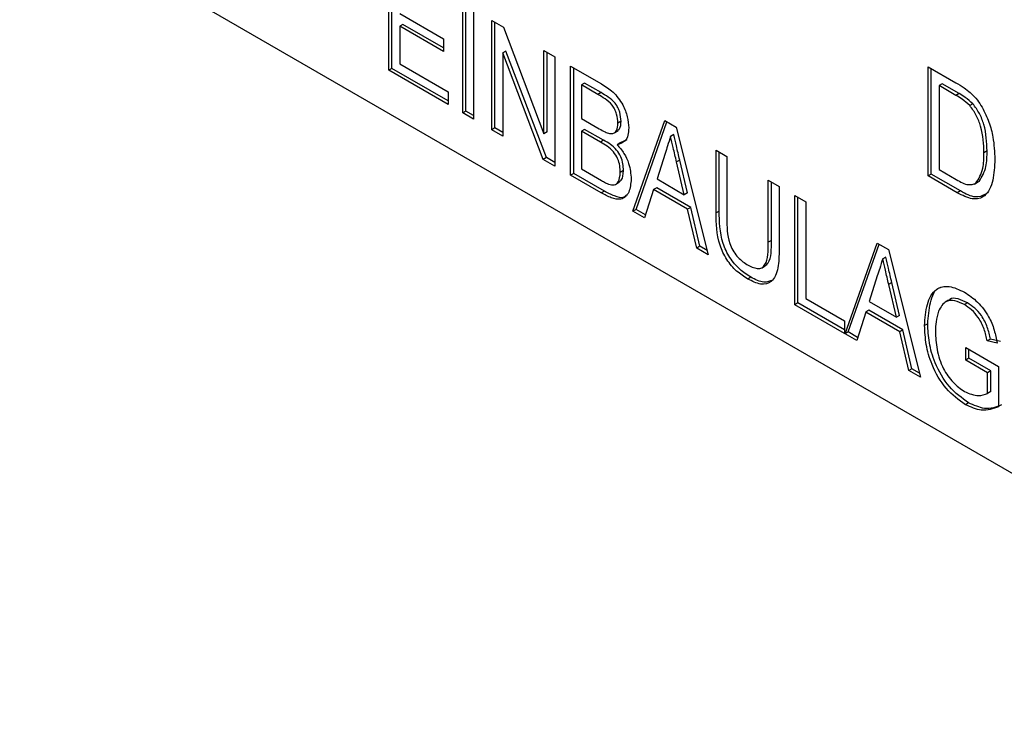
# Model space of a CAD drawing. Extents: x 0.9 to 31.3, y 2.3 to 20.7.
# Drawn here: x 29.4 to 29.8, y 18.5 to 18.8 of the extents above; entities that cross this region are included whole.
import ezdxf

# ---------------------------------------------------------------- set-up
doc = ezdxf.new("R2010")
doc.units = 0
doc.header["$MEASUREMENT"] = 0
doc.layers.get('0').update_dxf_attribs({"linetype": 'CONTINUOUS'})

msp = doc.modelspace()

# ---------------------------------------------------------------- linework, layer by layer
at = {"color": 7, "linetype": 'Continuous'}
for p, q in [((30.01206, 18.47302), (29.38569, 18.83461)), ((29.54871, 18.75955), (29.54871, 18.80777)), ((29.5501, 18.76035), (29.5501, 18.80696)), ((29.58136, 18.74069), (29.58136, 18.78892)), ((29.58276, 18.7415), (29.58276, 18.78811)), ((29.55352, 18.78459), (29.5728, 18.77346)), ((29.58618, 18.78613), (29.58618, 18.73791)), ((29.55492, 18.77983), (29.55352, 18.77902)), ((29.55352, 18.77902), (29.55352, 18.76233)), ((29.5728, 18.7679), (29.55352, 18.77902)), ((29.5728, 18.7695), (29.55492, 18.77983)), ((29.59421, 18.7815), (29.59933, 18.77854)), ((29.59421, 18.73328), (29.59421, 18.7815)), ((29.5956, 18.73408), (29.5956, 18.78069)), ((29.59933, 18.77854), (29.61723, 18.7315)), ((29.5728, 18.77346), (29.5728, 18.7679)), ((29.60042, 18.76802), (29.59903, 18.76721)), ((29.59903, 18.76721), (29.59903, 18.7305)), ((29.61693, 18.72016), (29.59903, 18.76721)), ((29.61832, 18.72097), (29.60042, 18.76802)), ((29.61723, 18.76821), (29.62205, 18.76543)), ((29.61723, 18.7315), (29.61723, 18.76821)), ((29.61862, 18.73231), (29.61862, 18.76741)), ((29.62205, 18.76543), (29.62205, 18.71721)), ((29.55352, 18.76233), (29.57494, 18.74997)), ((29.62901, 18.76141), (29.64265, 18.75353)), ((29.62901, 18.71319), (29.62901, 18.76141)), ((29.6304, 18.71399), (29.6304, 18.76061)), ((29.78694, 18.76112), (29.79921, 18.75403)), ((29.78694, 18.71289), (29.78694, 18.76112)), ((29.5501, 18.76035), (29.54871, 18.75955)), ((29.57494, 18.7444), (29.54871, 18.75955)), ((29.57494, 18.74601), (29.5501, 18.76035)), ((29.78833, 18.7137), (29.78833, 18.76031)), ((29.63522, 18.75387), (29.63383, 18.75306)), ((29.64106, 18.74889), (29.63383, 18.75306)), ((29.63383, 18.75306), (29.63383, 18.73823)), ((29.64245, 18.7497), (29.63522, 18.75387)), ((29.79315, 18.75357), (29.79176, 18.75277)), ((29.79922, 18.74846), (29.79176, 18.75277)), ((29.79176, 18.75277), (29.79176, 18.71568)), ((29.80061, 18.74927), (29.79315, 18.75357)), ((29.57494, 18.74997), (29.57494, 18.7444)), ((29.64245, 18.7497), (29.64106, 18.74889)), ((29.80061, 18.74927), (29.79922, 18.74846)), ((29.80669, 18.74477), (29.8053, 18.74396)), ((29.58276, 18.7415), (29.58136, 18.74069)), ((29.58618, 18.73791), (29.58136, 18.74069)), ((29.58618, 18.73952), (29.58276, 18.7415)), ((29.63383, 18.73823), (29.64165, 18.73371)), ((29.65128, 18.73706), (29.64989, 18.73626)), ((29.65652, 18.69731), (29.67065, 18.73737)), ((29.65792, 18.69811), (29.67157, 18.73684)), ((29.67065, 18.73737), (29.6757, 18.73445)), ((29.6757, 18.73445), (29.68983, 18.67808)), ((29.5956, 18.73408), (29.59421, 18.73328)), ((29.59903, 18.7305), (29.59421, 18.73328)), ((29.59903, 18.7321), (29.5956, 18.73408)), ((29.61862, 18.73231), (29.61723, 18.7315)), ((29.63522, 18.73347), (29.63383, 18.73266)), ((29.64219, 18.72783), (29.63383, 18.73266)), ((29.63383, 18.73266), (29.63383, 18.71597)), ((29.64359, 18.72864), (29.63522, 18.73347)), ((29.6486, 18.73212), (29.64999, 18.73292)), ((29.67457, 18.73115), (29.67318, 18.73035)), ((29.64359, 18.72864), (29.64219, 18.72783)), ((29.65094, 18.72748), (29.64955, 18.72668)), ((29.65379, 18.72887), (29.65094, 18.72748)), ((29.67079, 18.72286), (29.66717, 18.71156)), ((29.69325, 18.72432), (29.69807, 18.72154)), ((29.69325, 18.69658), (29.69325, 18.72432)), ((29.69465, 18.69738), (29.69465, 18.72352)), ((29.69807, 18.72154), (29.69807, 18.69412)), ((29.81296, 18.72396), (29.81157, 18.72316)), ((29.61832, 18.72097), (29.61693, 18.72016)), ((29.62205, 18.71721), (29.61693, 18.72016)), ((29.62205, 18.71881), (29.61832, 18.72097)), ((29.6772, 18.71993), (29.6758, 18.71912)), ((29.67919, 18.70462), (29.6758, 18.71912)), ((29.68058, 18.70542), (29.6772, 18.71993)), ((29.6304, 18.71399), (29.62901, 18.71319)), ((29.64253, 18.70538), (29.62901, 18.71319)), ((29.64392, 18.70619), (29.6304, 18.71399)), ((29.63383, 18.71597), (29.64261, 18.7109)), ((29.65235, 18.71523), (29.65096, 18.71443)), ((29.78833, 18.7137), (29.78694, 18.71289)), ((29.79979, 18.70548), (29.78694, 18.71289)), ((29.80118, 18.70628), (29.78833, 18.7137)), ((29.79176, 18.71568), (29.79934, 18.7113)), ((29.64927, 18.70946), (29.65066, 18.71026)), ((29.66717, 18.71156), (29.67919, 18.70462)), ((29.71627, 18.71103), (29.72109, 18.70825)), ((29.71627, 18.68361), (29.71627, 18.71103)), ((29.71767, 18.68441), (29.71767, 18.71023)), ((29.80733, 18.70928), (29.80873, 18.71008)), ((29.80942, 18.7105), (29.80803, 18.70969)), ((29.64392, 18.70619), (29.64253, 18.70538)), ((29.66567, 18.70686), (29.66167, 18.69434)), ((29.66707, 18.70766), (29.66567, 18.70686)), ((29.68068, 18.6982), (29.66567, 18.70686)), ((29.68207, 18.699), (29.66707, 18.70766)), ((29.68058, 18.70542), (29.67919, 18.70462)), ((29.72109, 18.70825), (29.72109, 18.68051)), ((29.72805, 18.70423), (29.73287, 18.70145)), ((29.72805, 18.65601), (29.72805, 18.70423)), ((29.80118, 18.70628), (29.79979, 18.70548)), ((29.72944, 18.65682), (29.72944, 18.70343)), ((29.73287, 18.70145), (29.73287, 18.6588)), ((29.65792, 18.69811), (29.65652, 18.69731)), ((29.66167, 18.69434), (29.65652, 18.69731)), ((29.6621, 18.69569), (29.65792, 18.69811)), ((29.68207, 18.699), (29.68068, 18.6982)), ((29.68469, 18.68105), (29.68068, 18.6982)), ((29.68608, 18.68185), (29.68207, 18.699)), ((29.69465, 18.69738), (29.69325, 18.69658)), ((29.71767, 18.68441), (29.71627, 18.68361)), ((29.75021, 18.64322), (29.76434, 18.68329)), ((29.7516, 18.64402), (29.76526, 18.68275)), ((29.76434, 18.68329), (29.76939, 18.68037)), ((29.68608, 18.68185), (29.68469, 18.68105)), ((29.68983, 18.67808), (29.68469, 18.68105)), ((29.68936, 18.67996), (29.68608, 18.68185)), ((29.76939, 18.68037), (29.78352, 18.62399)), ((29.76826, 18.67707), (29.76687, 18.67626)), ((29.71355, 18.6724), (29.71494, 18.6732)), ((29.70865, 18.6682), (29.70726, 18.6674)), ((29.76447, 18.66878), (29.76086, 18.65747)), ((29.77088, 18.66584), (29.76949, 18.66504)), ((29.77288, 18.65054), (29.76949, 18.66504)), ((29.77427, 18.65134), (29.77088, 18.66584)), ((29.72944, 18.65682), (29.72805, 18.65601)), ((29.75, 18.64495), (29.72944, 18.65682)), ((29.73287, 18.6588), (29.75, 18.64891)), ((29.76086, 18.65747), (29.77288, 18.65054)), ((29.79586, 18.65799), (29.79447, 18.65719)), ((29.8043, 18.65688), (29.80291, 18.65607)), ((29.75, 18.64334), (29.72805, 18.65601)), ((29.75936, 18.65278), (29.75536, 18.64025)), ((29.76075, 18.65358), (29.75936, 18.65278)), ((29.77437, 18.64411), (29.75936, 18.65278)), ((29.77576, 18.64492), (29.76075, 18.65358)), ((29.75, 18.64891), (29.75, 18.64334)), ((29.77427, 18.65134), (29.77288, 18.65054)), ((29.78673, 18.64763), (29.78534, 18.64682)), ((29.7516, 18.64402), (29.75021, 18.64322)), ((29.75536, 18.64025), (29.75021, 18.64322)), ((29.75579, 18.64161), (29.7516, 18.64402)), ((29.77576, 18.64492), (29.77437, 18.64411)), ((29.77838, 18.62696), (29.77437, 18.64411)), ((29.77977, 18.62777), (29.77576, 18.64492)), ((29.81441, 18.64083), (29.81302, 18.64003)), ((29.81743, 18.63904), (29.81302, 18.64003)), ((29.81882, 18.63985), (29.81441, 18.64083)), ((29.80354, 18.63716), (29.81799, 18.62882)), ((29.80354, 18.6316), (29.80354, 18.63716)), ((29.80493, 18.6324), (29.80493, 18.63636)), ((29.80493, 18.6324), (29.80354, 18.6316)), ((29.81318, 18.62604), (29.80354, 18.6316)), ((29.81457, 18.62684), (29.80493, 18.6324)), ((29.77977, 18.62777), (29.77838, 18.62696)), ((29.78352, 18.62399), (29.77838, 18.62696)), ((29.78305, 18.62587), (29.77977, 18.62777)), ((29.81457, 18.62684), (29.81318, 18.62604)), ((29.81318, 18.6169), (29.81318, 18.62604)), ((29.81457, 18.6177), (29.81457, 18.62684)), ((29.81799, 18.62882), (29.81799, 18.61098)), ((29.81457, 18.6177), (29.81318, 18.6169)), ((29.80476, 18.61272), (29.80337, 18.61191))]:
    msp.add_line(p, q, dxfattribs=at)
for points, knots in [([(29.64265, 18.75353), (29.64438, 18.75246), (29.64782, 18.75033), (29.65207, 18.7448), (29.65427, 18.73898), (29.65456, 18.73571), (29.65471, 18.73408)], [0, 0, 0, 0, 0.280916, 0.559101, 0.779492, 1, 1, 1, 1]), ([(29.79921, 18.75403), (29.80041, 18.75333), (29.80254, 18.75209), (29.80463, 18.75041), (29.80555, 18.74968)], [0, 0, 0, 0, 0.5602093, 1, 1, 1, 1]), ([(29.64989, 18.73626), (29.64979, 18.73755), (29.64965, 18.73949), (29.64859, 18.74228), (29.64697, 18.7449), (29.64422, 18.747), (29.64211, 18.74826), (29.64106, 18.74889)], [0, 0, 0, 0, 0.249632, 0.374914, 0.499892, 0.749009, 1, 1, 1, 1]), ([(29.65128, 18.73706), (29.65119, 18.73836), (29.65104, 18.7403), (29.64998, 18.74309), (29.64836, 18.7457), (29.64562, 18.7478), (29.64351, 18.74906), (29.64245, 18.7497)], [0, 0, 0, 0, 0.249632, 0.374914, 0.499892, 0.749009, 1, 1, 1, 1]), ([(29.8053, 18.74396), (29.80418, 18.74496), (29.80219, 18.74675), (29.80013, 18.74794), (29.79922, 18.74846)], [0, 0, 0, 0, 0.559072, 1, 1, 1, 1]), ([(29.80669, 18.74477), (29.80557, 18.74576), (29.80359, 18.74755), (29.80152, 18.74874), (29.80061, 18.74927)], [0, 0, 0, 0, 0.559072, 1, 1, 1, 1]), ([(29.80555, 18.74968), (29.80664, 18.74862), (29.80858, 18.74674), (29.8101, 18.74429), (29.81077, 18.74321)], [0, 0, 0, 0, 0.559712, 1, 1, 1, 1]), ([(29.81157, 18.72316), (29.81143, 18.72694), (29.81123, 18.73221), (29.8084, 18.73972), (29.80633, 18.74255), (29.8053, 18.74396)], [0, 0, 0, 0, 0.5598992, 0.780567, 1, 1, 1, 1]), ([(29.81296, 18.72396), (29.81282, 18.72774), (29.81262, 18.73301), (29.80979, 18.74052), (29.80772, 18.74335), (29.80669, 18.74477)], [0, 0, 0, 0, 0.5598992, 0.780567, 1, 1, 1, 1]), ([(29.81077, 18.74321), (29.81187, 18.74104), (29.81406, 18.73669), (29.816, 18.72871), (29.81624, 18.72347), (29.81639, 18.72027)], [0, 0, 0, 0, 0.27959, 0.559742, 1, 1, 1, 1]), ([(29.64622, 18.73165), (29.64685, 18.73161), (29.64812, 18.73154), (29.64965, 18.73306), (29.6498, 18.73505), (29.64989, 18.73626)], [0, 0, 0, 0, 0.280415, 0.560391, 1, 1, 1, 1]), ([(29.6499, 18.73304), (29.65018, 18.73326), (29.65116, 18.73402), (29.65123, 18.73578), (29.65128, 18.73706)], [0, 0, 0, 0, 0.277405, 1, 1, 1, 1]), ([(29.64165, 18.73371), (29.64251, 18.73321), (29.64406, 18.73233), (29.64556, 18.73185), (29.64622, 18.73165)], [0, 0, 0, 0, 0.560386, 1, 1, 1, 1]), ([(29.65471, 18.73408), (29.65462, 18.73295), (29.65446, 18.73071), (29.65296, 18.72764), (29.65084, 18.72705), (29.64955, 18.72668)], [0, 0, 0, 0, 0.280807, 0.561547, 1, 1, 1, 1]), ([(29.67318, 18.73035), (29.67273, 18.72895), (29.67193, 18.72646), (29.67113, 18.72396), (29.67079, 18.72286)], [0, 0, 0, 0, 0.56, 1, 1, 1, 1]), ([(29.6758, 18.71912), (29.67531, 18.72122), (29.67443, 18.72496), (29.67356, 18.7287), (29.67318, 18.73035)], [0, 0, 0, 0, 0.56, 1, 1, 1, 1]), ([(29.6772, 18.71993), (29.6767, 18.72202), (29.67582, 18.72577), (29.67495, 18.72951), (29.67457, 18.73115)], [0, 0, 0, 0, 0.56, 1, 1, 1, 1]), ([(29.65096, 18.71443), (29.65091, 18.7154), (29.65081, 18.71736), (29.64997, 18.72061), (29.64707, 18.72504), (29.64421, 18.72668), (29.64219, 18.72783)], [0, 0, 0, 0, 0.187522, 0.3745, 0.560362, 1, 1, 1, 1]), ([(29.65235, 18.71523), (29.6523, 18.71621), (29.65221, 18.71816), (29.65136, 18.72142), (29.64846, 18.72585), (29.6456, 18.72749), (29.64359, 18.72864)], [0, 0, 0, 0, 0.187522, 0.3745, 0.560362, 1, 1, 1, 1]), ([(29.64955, 18.72668), (29.65061, 18.72547), (29.65274, 18.72305), (29.65527, 18.71748), (29.65558, 18.7138), (29.65578, 18.71155)], [0, 0, 0, 0, 0.280234, 0.560497, 1, 1, 1, 1]), ([(29.80803, 18.70969), (29.80927, 18.7117), (29.8115, 18.71529), (29.81155, 18.72074), (29.81157, 18.72316)], [0, 0, 0, 0, 0.557777, 1, 1, 1, 1]), ([(29.80942, 18.7105), (29.81066, 18.7125), (29.81289, 18.71609), (29.81294, 18.72155), (29.81296, 18.72396)], [0, 0, 0, 0, 0.557777, 1, 1, 1, 1]), ([(29.81639, 18.72027), (29.81623, 18.71707), (29.81591, 18.71068), (29.81279, 18.70371), (29.80659, 18.70196), (29.80206, 18.7043), (29.79979, 18.70548)], [0, 0, 0, 0, 0.281232, 0.561119, 0.779531, 1, 1, 1, 1]), ([(29.64579, 18.7093), (29.64666, 18.70909), (29.64839, 18.70867), (29.65056, 18.71037), (29.65081, 18.71289), (29.65096, 18.71443)], [0, 0, 0, 0, 0.280945, 0.560678, 1, 1, 1, 1]), ([(29.65053, 18.71046), (29.65085, 18.71065), (29.65215, 18.71142), (29.65226, 18.71359), (29.65235, 18.71523)], [0, 0, 0, 0, 0.240259, 1, 1, 1, 1]), ([(29.65578, 18.71155), (29.65558, 18.70947), (29.65518, 18.70533), (29.65175, 18.70212), (29.647, 18.70299), (29.64402, 18.70459), (29.64253, 18.70538)], [0, 0, 0, 0, 0.280186, 0.558215, 0.778649, 1, 1, 1, 1]), ([(29.64261, 18.7109), (29.64321, 18.71056), (29.64427, 18.70994), (29.64533, 18.70949), (29.64579, 18.7093)], [0, 0, 0, 0, 0.560171, 1, 1, 1, 1]), ([(29.79934, 18.7113), (29.80117, 18.71027), (29.80442, 18.70843), (29.80693, 18.70931), (29.80803, 18.70969)], [0, 0, 0, 0, 0.561735, 1, 1, 1, 1]), ([(29.6537, 18.70453), (29.65335, 18.70413), (29.65214, 18.70279), (29.64832, 18.70392), (29.64539, 18.70543), (29.64392, 18.70619)], [0, 0, 0, 0, 0.172115, 0.585199, 1, 1, 1, 1]), ([(29.812, 18.70468), (29.81067, 18.70409), (29.80762, 18.70276), (29.80351, 18.70501), (29.80118, 18.70628)], [0, 0, 0, 0, 0.43471, 1, 1, 1, 1]), ([(29.70726, 18.6674), (29.7056, 18.66846), (29.7023, 18.67057), (29.69771, 18.67585), (29.6934, 18.68532), (29.69331, 18.69194), (29.69325, 18.69658)], [0, 0, 0, 0, 0.1873549, 0.373869, 0.5601369, 1, 1, 1, 1]), ([(29.70865, 18.6682), (29.70699, 18.66926), (29.70369, 18.67138), (29.6991, 18.67665), (29.69479, 18.68613), (29.69471, 18.69274), (29.69465, 18.69738)], [0, 0, 0, 0, 0.1873549, 0.373869, 0.5601369, 1, 1, 1, 1]), ([(29.69807, 18.69412), (29.69804, 18.69051), (29.69799, 18.686), (29.70054, 18.68009), (29.70302, 18.6765), (29.70532, 18.67489), (29.70686, 18.67381)], [0, 0, 0, 0, 0.499685, 0.625151, 0.750655, 1, 1, 1, 1]), ([(29.70686, 18.67381), (29.70844, 18.67301), (29.71083, 18.6718), (29.71358, 18.67214), (29.71629, 18.67516), (29.71628, 18.67986), (29.71627, 18.68361)], [0, 0, 0, 0, 0.250094, 0.37532, 0.500405, 1, 1, 1, 1]), ([(29.71493, 18.67322), (29.7154, 18.67363), (29.71784, 18.67575), (29.71774, 18.68054), (29.71767, 18.68441)], [0, 0, 0, 0, 0.192051, 1, 1, 1, 1]), ([(29.72109, 18.68051), (29.72105, 18.6777), (29.72096, 18.67211), (29.71849, 18.66583), (29.71308, 18.6645), (29.7092, 18.66643), (29.70726, 18.6674)], [0, 0, 0, 0, 0.2816532, 0.5602338, 0.7795826, 1, 1, 1, 1]), ([(29.76687, 18.67626), (29.76642, 18.67487), (29.76562, 18.67238), (29.76482, 18.66988), (29.76447, 18.66878)], [0, 0, 0, 0, 0.56, 1, 1, 1, 1]), ([(29.76949, 18.66504), (29.769, 18.66713), (29.76812, 18.67088), (29.76725, 18.67462), (29.76687, 18.67626)], [0, 0, 0, 0, 0.56, 1, 1, 1, 1]), ([(29.77088, 18.66584), (29.77039, 18.66794), (29.76951, 18.67168), (29.76864, 18.67542), (29.76826, 18.67707)], [0, 0, 0, 0, 0.56, 1, 1, 1, 1]), ([(29.71827, 18.66694), (29.71702, 18.66641), (29.71428, 18.66525), (29.71064, 18.66716), (29.70865, 18.6682)], [0, 0, 0, 0, 0.455252, 1, 1, 1, 1]), ([(29.78534, 18.64682), (29.78557, 18.65007), (29.78603, 18.65655), (29.78966, 18.66325), (29.79606, 18.66484), (29.80068, 18.66267), (29.80299, 18.66159)], [0, 0, 0, 0, 0.280802, 0.560488, 0.779913, 1, 1, 1, 1]), ([(29.78673, 18.64763), (29.78701, 18.65077), (29.78757, 18.65705), (29.7898, 18.66316), (29.79247, 18.66369), (29.79271, 18.66373)], [0, 0, 0, 0, 0.477475, 0.953054, 1, 1, 1, 1]), ([(29.80299, 18.66159), (29.80494, 18.66027), (29.80883, 18.65764), (29.81364, 18.65139), (29.81629, 18.64484), (29.81705, 18.64098), (29.81743, 18.63904)], [0, 0, 0, 0, 0.2800749, 0.5591439, 0.7791975, 1, 1, 1, 1]), ([(29.80291, 18.65607), (29.8015, 18.65677), (29.79867, 18.65818), (29.79408, 18.65784), (29.79247, 18.65492), (29.79149, 18.65314)], [0, 0, 0, 0, 0.280941, 0.561379, 1, 1, 1, 1]), ([(29.8043, 18.65688), (29.80292, 18.65753), (29.80015, 18.65885), (29.79702, 18.65913), (29.79616, 18.65796), (29.79603, 18.65777)], [0, 0, 0, 0, 0.457785, 0.91475, 1, 1, 1, 1]), ([(29.81441, 18.64083), (29.81405, 18.64258), (29.81332, 18.64607), (29.81081, 18.65106), (29.80754, 18.65472), (29.80538, 18.65616), (29.8043, 18.65688)], [0, 0, 0, 0, 0.280912, 0.559343, 0.779566, 1, 1, 1, 1]), ([(29.79149, 18.65314), (29.79106, 18.65163), (29.79027, 18.64893), (29.79019, 18.64571), (29.79015, 18.64429)], [0, 0, 0, 0, 0.559823, 1, 1, 1, 1]), ([(29.81302, 18.64003), (29.81265, 18.64178), (29.81193, 18.64526), (29.80942, 18.65026), (29.80615, 18.65392), (29.80399, 18.65535), (29.80291, 18.65607)], [0, 0, 0, 0, 0.280912, 0.559343, 0.779566, 1, 1, 1, 1]), ([(29.80476, 18.61272), (29.80183, 18.61485), (29.79596, 18.61912), (29.78983, 18.62968), (29.78715, 18.63942), (29.78687, 18.64489), (29.78673, 18.64763)], [0, 0, 0, 0, 0.279327, 0.557916, 0.778794, 1, 1, 1, 1]), ([(29.80337, 18.61191), (29.80043, 18.61405), (29.79457, 18.61832), (29.78844, 18.62888), (29.78576, 18.63862), (29.78548, 18.64409), (29.78534, 18.64682)], [0, 0, 0, 0, 0.279327, 0.557916, 0.778794, 1, 1, 1, 1]), ([(29.79015, 18.64429), (29.79026, 18.64168), (29.79046, 18.63647), (29.79301, 18.62825), (29.79777, 18.62143), (29.80124, 18.61895), (29.80298, 18.61771)], [0, 0, 0, 0, 0.281091, 0.560529, 0.780049, 1, 1, 1, 1]), ([(29.80298, 18.61771), (29.80511, 18.61684), (29.80892, 18.61529), (29.81187, 18.61641), (29.81318, 18.6169)], [0, 0, 0, 0, 0.558905, 1, 1, 1, 1]), ([(29.81939, 18.61178), (29.81698, 18.61086), (29.81269, 18.60922), (29.80718, 18.61165), (29.80476, 18.61272)], [0, 0, 0, 0, 0.560211, 1, 1, 1, 1]), ([(29.81799, 18.61098), (29.81559, 18.61006), (29.8113, 18.60842), (29.80579, 18.61085), (29.80337, 18.61191)], [0, 0, 0, 0, 0.560211, 1, 1, 1, 1])]:
    msp.add_open_spline(points, degree=3, knots=knots, dxfattribs=at)

doc.saveas('drawing.dxf')
